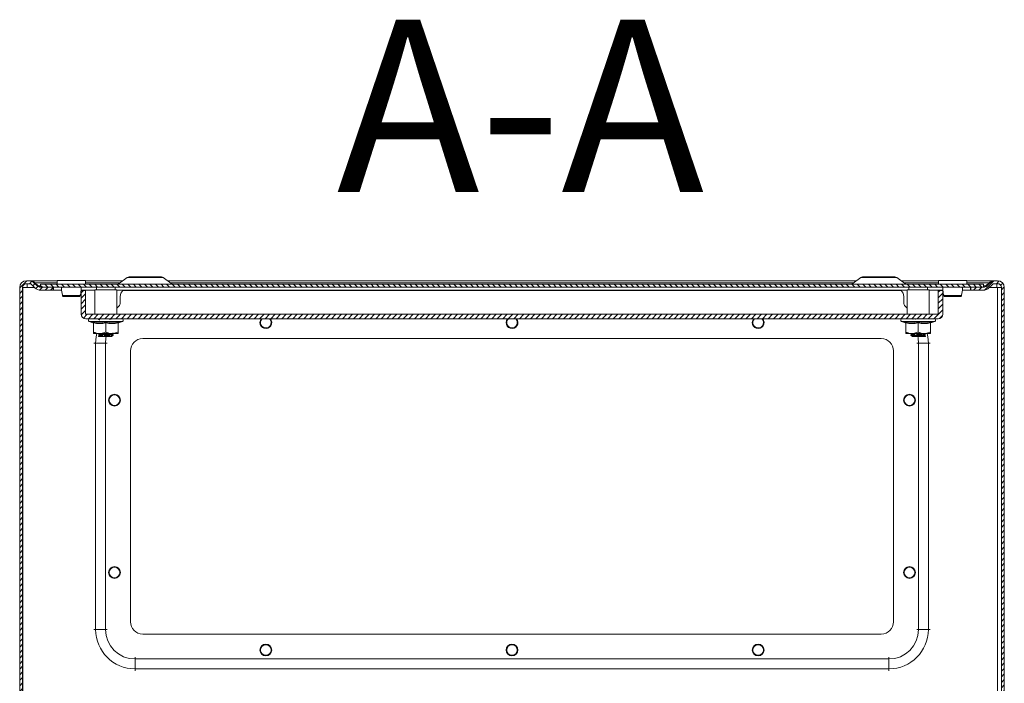
# Model space of a CAD drawing. Units: millimetres. Extents: x -1988 to 5564, y -2070 to 1635.
# Drawn here: x -55 to 345, y -1828 to -1558 of the extents above; entities that cross this region are included whole.
import ezdxf

# ---------------------------------------------------------------- set-up
doc = ezdxf.new("R2010")
doc.units = ezdxf.units.MM
doc.styles.add('SLDTEXTSTYLE0', font='TXT', dxfattribs={"width": 0.605})

msp = doc.modelspace()

# ---------------------------------------------------------------- hatches: boundary and pattern name
at = {"linetype": 'Continuous', "lineweight": 0}
h = msp.add_hatch(dxfattribs=at)
h.set_pattern_fill('ANSI31', scale=0.5, style=0)
edge = h.paths.add_edge_path(flags=0)
edge.add_arc((-52.56, -2036.6), 1.5, 180, 270, ccw=False)
edge.add_line((-54.06, -2036.6), (-54.06, -1667))
edge.add_arc((-52.56, -1667), 1.5, 90, 180, ccw=False)
edge.add_line((-52.56, -1665.5), (-51.36, -1665.5))
edge.add_arc((-51.36, -1667), 1.5, 45, 90, ccw=False)
edge.add_line((-50.3, -1665.94), (-49.04, -1667.2))
edge.add_arc((-46.78, -1664.94), 3.2, 225, 270)
edge.add_line((-46.78, -1668.14), (-41.61, -1668.14))
edge.add_line((-41.61, -1668.14), (-41.61, -1666.94))
edge.add_line((-41.61, -1666.94), (-46.78, -1666.94))
edge.add_arc((-46.78, -1664.94), 2, 225, 270, ccw=False)
edge.add_line((-48.19, -1666.35), (-49.45, -1665.1))
edge.add_arc((-51.36, -1667), 2.7, 45, 90)
edge.add_line((-51.36, -1664.3), (-52.56, -1664.3))
edge.add_arc((-52.56, -1667), 2.7, 90, 180)
edge.add_line((-55.26, -1667), (-55.26, -2036.6))
edge.add_arc((-52.56, -2036.6), 2.7, 180, 270)
edge.add_line((-52.56, -2039.3), (-36.76, -2039.3))
edge.add_arc((-36.76, -2040.8), 1.5, 0, 90, ccw=False)
edge.add_line((-35.26, -2040.8), (-35.26, -2051))
edge.add_arc((-38.76, -2051), 3.5, 330, 360, ccw=False)
edge.add_line((-35.73, -2052.75), (-39.43, -2059.17))
edge.add_line((-39.43, -2059.17), (-38.39, -2059.77))
edge.add_line((-38.39, -2059.77), (-34.69, -2053.35))
edge.add_arc((-38.76, -2051), 4.7, 330, 360)
edge.add_line((-34.06, -2051), (-34.06, -2040.8))
edge.add_arc((-36.76, -2040.8), 2.7, 0, 90)
edge.add_line((-36.76, -2038.1), (-52.56, -2038.1))
h = msp.add_hatch(dxfattribs=at)
h.set_pattern_fill('ANSI31', scale=0.5, angle=90, style=0)
h.paths.add_polyline_path([(-46.76, -1665.74), (-46.76, -1666.94), (336.24, -1666.94), (336.24, -1665.74)], flags=0)
h = msp.add_hatch(dxfattribs=at)
h.set_pattern_fill('ANSI31', scale=0.5, style=0)
edge = h.paths.add_edge_path(flags=0)
edge.add_line((343.54, -1667), (343.54, -2036.6))
edge.add_arc((342.04, -2036.6), 1.5, 270, 360, ccw=False)
edge.add_line((342.04, -2038.1), (326.24, -2038.1))
edge.add_arc((326.24, -2040.8), 2.7, 90, 180)
edge.add_line((323.54, -2040.8), (323.54, -2051))
edge.add_arc((328.24, -2051), 4.7, 180, 210)
edge.add_line((324.17, -2053.35), (327.88, -2059.77))
edge.add_line((327.88, -2059.77), (328.92, -2059.17))
edge.add_line((328.92, -2059.17), (325.21, -2052.75))
edge.add_arc((328.24, -2051), 3.5, 180, 210, ccw=False)
edge.add_line((324.74, -2051), (324.74, -2040.8))
edge.add_arc((326.24, -2040.8), 1.5, 90, 180, ccw=False)
edge.add_line((326.24, -2039.3), (342.04, -2039.3))
edge.add_arc((342.04, -2036.6), 2.7, 270, 360)
edge.add_line((344.74, -2036.6), (344.74, -1667))
edge.add_arc((342.04, -1667), 2.7, 0, 90)
edge.add_line((342.04, -1664.3), (340.84, -1664.3))
edge.add_arc((340.84, -1667), 2.7, 90, 135)
edge.add_line((338.93, -1665.1), (337.68, -1666.35))
edge.add_arc((336.26, -1664.94), 2, 270, 315, ccw=False)
edge.add_line((336.26, -1666.94), (331.09, -1666.94))
edge.add_line((331.09, -1666.94), (331.09, -1668.14))
edge.add_line((331.09, -1668.14), (336.26, -1668.14))
edge.add_arc((336.26, -1664.94), 3.2, 270, 315)
edge.add_line((338.52, -1667.2), (339.78, -1665.94))
edge.add_arc((340.84, -1667), 1.5, 90, 135, ccw=False)
edge.add_line((340.84, -1665.5), (342.04, -1665.5))
edge.add_arc((342.04, -1667), 1.5, 0, 90, ccw=False)
h = msp.add_hatch(dxfattribs=at)
h.set_pattern_fill('ANSI31', scale=0.5, style=0)
edge = h.paths.add_edge_path(flags=0)
edge.add_arc((-28.36, -1677.84), 1.9, 180, 270)
edge.add_line((-28.36, -1679.74), (317.84, -1679.74))
edge.add_arc((317.84, -1677.84), 1.9, 270, 360)
edge.add_line((319.74, -1677.84), (319.74, -1668.24))
edge.add_line((319.74, -1668.24), (317.94, -1668.24))
edge.add_line((317.94, -1668.24), (317.94, -1677.84))
edge.add_arc((317.84, -1677.84), 0.1, 270, 360, ccw=False)
edge.add_line((317.84, -1677.94), (-28.36, -1677.94))
edge.add_arc((-28.36, -1677.84), 0.1, 180, 270, ccw=False)
edge.add_line((-28.46, -1677.84), (-28.46, -1668.24))
edge.add_line((-28.46, -1668.24), (-30.26, -1668.24))
edge.add_line((-30.26, -1668.24), (-30.26, -1677.84))

# ---------------------------------------------------------------- linework, layer by layer
at = {"color": 7, "linetype": 'Continuous', "lineweight": 15}
for p, q in [((-11.6, -1663), (-15.23, -1665.72)), ((6.72, -1665.72), (3.09, -1663)), ((286.4, -1663), (282.77, -1665.72)), ((304.72, -1665.72), (301.09, -1663)), ((-55.26, -2036.6), (-55.26, -1667)), ((-54.06, -2036.6), (-54.06, -1667)), ((-53.96, -1667), (-52.16, -1667)), ((-53.96, -1978.3), (-53.96, -1667)), ((-52.56, -1664.3), (-51.36, -1664.3)), ((-52.56, -1665.5), (-51.36, -1665.5)), ((-50.97, -1664.3), (-40.01, -1664.3)), ((-50.97, -1664.33), (-50.97, -1664.3)), ((-49.04, -1667.2), (-50.3, -1665.94)), ((-48.19, -1666.35), (-49.45, -1665.1)), ((-49.06, -1665.1), (-47.8, -1666.35)), ((-49.06, -1665.1), (-49.06, -1665.48)), ((-47.8, -1666.66), (-47.8, -1666.35)), ((-46.78, -1666.94), (-41.61, -1666.94)), ((-46.76, -1665.74), (336.24, -1665.74)), ((-46.76, -1665.74), (-46.76, -1666.94)), ((-46.76, -1666.94), (336.24, -1666.94)), ((-41.61, -1666.94), (-41.61, -1668.14)), ((-41.53, -1668.14), (-41.53, -1666.94)), ((-40.01, -1664.24), (-40.01, -1665.74)), ((-28.51, -1664.24), (-40.01, -1664.24)), ((-28.51, -1665.74), (-28.51, -1664.24)), ((-28.51, -1664.3), (-13.35, -1664.3)), ((-24.76, -1667.94), (-24.76, -1677.94)), ((-15.76, -1667.94), (-24.76, -1667.94)), ((-24.01, -1666.94), (-24.01, -1667.94)), ((-16.51, -1667.94), (-16.51, -1666.94)), ((-15.76, -1677.94), (-15.76, -1667.94)), ((4.83, -1664.3), (284.65, -1664.3)), ((302.83, -1664.3), (317.99, -1664.3)), ((305.24, -1667.94), (305.24, -1677.94)), ((314.24, -1667.94), (305.24, -1667.94)), ((305.99, -1666.94), (305.99, -1667.94)), ((313.49, -1667.94), (313.49, -1666.94)), ((314.24, -1677.94), (314.24, -1667.94)), ((317.99, -1664.24), (317.99, -1665.74)), ((329.49, -1664.24), (317.99, -1664.24)), ((329.49, -1665.74), (329.49, -1664.24)), ((329.49, -1664.3), (340.45, -1664.3)), ((331.02, -1666.94), (331.02, -1668.14)), ((331.09, -1666.94), (336.26, -1666.94)), ((331.09, -1668.14), (331.09, -1666.94)), ((336.24, -1666.94), (336.24, -1665.74)), ((337.29, -1666.35), (338.54, -1665.1)), ((337.29, -1666.35), (337.29, -1666.66)), ((338.93, -1665.1), (337.68, -1666.35)), ((339.78, -1665.94), (338.52, -1667.2)), ((338.54, -1665.48), (338.54, -1665.1)), ((340.45, -1664.3), (340.45, -1664.33)), ((342.04, -1664.3), (340.84, -1664.3)), ((342.04, -1665.5), (340.84, -1665.5)), ((341.74, -1667), (342.04, -1667)), ((342.04, -1667), (343.54, -1667)), ((343.54, -2036.6), (343.54, -1667)), ((344.74, -2036.6), (344.74, -1667)), ((-46.78, -1668.14), (-41.61, -1668.14)), ((-41.61, -1668.14), (-41.53, -1668.14)), ((-38.14, -1668.14), (-41.53, -1668.14)), ((-37.87, -1670.14), (-37.84, -1670.39)), ((-30.67, -1670.39), (-30.64, -1670.13)), ((-24.76, -1668.14), (-30.38, -1668.14)), ((-30.26, -1668.24), (-30.26, -1677.84)), ((-30.26, -1668.24), (-28.46, -1668.24)), ((-28.46, -1668.24), (-28.46, -1677.84)), ((305.24, -1668.14), (-15.76, -1668.14)), ((-14.39, -1673.24), (-14.39, -1670.74)), ((-13.34, -1668.24), (302.82, -1668.24)), ((303.87, -1670.74), (303.87, -1673.24)), ((319.86, -1668.14), (314.24, -1668.14)), ((317.94, -1677.84), (317.94, -1668.24)), ((317.94, -1668.24), (319.74, -1668.24)), ((319.74, -1677.84), (319.74, -1668.24)), ((320.13, -1670.14), (320.16, -1670.39)), ((327.33, -1670.39), (327.36, -1670.13)), ((331.02, -1668.14), (327.62, -1668.14)), ((331.02, -1668.14), (331.09, -1668.14)), ((331.09, -1668.14), (336.26, -1668.14)), ((-15.76, -1675.44), (-14.97, -1674.65)), ((304.46, -1674.65), (305.24, -1675.44)), ((-28.36, -1677.94), (317.84, -1677.94)), ((-28.36, -1679.74), (317.84, -1679.74)), ((-23.25, -1679.74), (-23.25, -1679.93)), ((-21.57, -1679.74), (-21.57, -1679.76)), ((-19.12, -1679.73), (-19.14, -1679.79)), ((308.62, -1679.81), (308.61, -1679.74)), ((311.05, -1679.74), (311.05, -1679.76)), ((312.65, -1679.76), (312.65, -1679.74)), ((312.73, -1679.93), (312.66, -1679.97)), ((312.73, -1679.74), (312.73, -1679.93)), ((-26.98, -1680.84), (-25.48, -1681.39)), ((-25.49, -1681.38), (-25.51, -1681.08)), ((-25.26, -1681.45), (-25.26, -1685.14)), ((-20.26, -1681.45), (-20.26, -1685.14)), ((-15.26, -1681.45), (-15.26, -1685.14)), ((-15.04, -1681.39), (-13.53, -1680.84)), ((-15, -1681.08), (-15.02, -1681.38)), ((303.02, -1680.84), (304.52, -1681.39)), ((304.51, -1681.38), (304.49, -1681.08)), ((304.74, -1681.45), (304.74, -1685.14)), ((309.74, -1681.45), (309.74, -1685.14)), ((314.74, -1681.45), (314.74, -1685.14)), ((314.96, -1681.39), (316.47, -1680.84)), ((315, -1681.08), (314.98, -1681.38)), ((-25.26, -1685.74), (-22.76, -1685.74)), ((-23.26, -1685.94), (-23.26, -1685.74)), ((-23.26, -1685.94), (-23.22, -1685.95)), ((-23.26, -1686.7), (-23.26, -1686.94)), ((-23.26, -1686.7), (-23.26, -1686.7)), ((-23.12, -1685.74), (-23.11, -1685.89)), ((-23.08, -1686.94), (-22.38, -1686.94)), ((-22.76, -1685.74), (-17.76, -1685.74)), ((-22.69, -1686.36), (-22.75, -1686.4)), ((-21.73, -1686.77), (-22.38, -1686.81)), ((-22.38, -1686.81), (-22.23, -1686.94)), ((-22.38, -1686.94), (-22.38, -1686.81)), ((-22.38, -1686.94), (-22.23, -1686.94)), ((-22.23, -1686.94), (-21.51, -1686.94)), ((-21.83, -1685.78), (-21.83, -1685.74)), ((-21.76, -1686.53), (-21.73, -1686.77)), ((-21.56, -1686.35), (-21.51, -1686.94)), ((-21.51, -1686.94), (-21.51, -1686.94)), ((-20.86, -1685.88), (-20.87, -1685.81)), ((-20.8, -1686.72), (-20.83, -1686.48)), ((-18.75, -1686.6), (-18.77, -1686.37)), ((-17.99, -1686.55), (-18, -1686.31)), ((-17.74, -1686.91), (-17.83, -1686.86)), ((-17.76, -1685.74), (-15.26, -1685.74)), ((-17.49, -1685.58), (-17.27, -1685.45)), ((-17.26, -1686.44), (-17.26, -1686.2)), ((-5.26, -1687.8), (294.74, -1687.8)), ((304.74, -1685.74), (307.24, -1685.74)), ((306.74, -1686.44), (306.74, -1686.2)), ((306.74, -1686.44), (306.79, -1686.45)), ((306.9, -1686.39), (306.9, -1686.15)), ((307.31, -1686.86), (307.23, -1686.91)), ((307.24, -1685.74), (312.24, -1685.74)), ((307.29, -1685.76), (307.31, -1685.78)), ((307.36, -1685.77), (307.36, -1685.76)), ((308.22, -1686.27), (308.2, -1686.04)), ((308.45, -1686.45), (308.39, -1685.85)), ((308.48, -1686.85), (308.49, -1686.94)), ((309.15, -1686.22), (309.12, -1685.98)), ((309.23, -1686.94), (309.94, -1686.94)), ((309.94, -1686.94), (311.28, -1686.94)), ((311.64, -1686.28), (311.13, -1686.23)), ((311.2, -1686.11), (311.18, -1685.87)), ((311.27, -1686.86), (311.28, -1686.94)), ((311.96, -1685.82), (311.98, -1686.06)), ((312.03, -1686.81), (312.04, -1686.94)), ((312.04, -1686.94), (312.74, -1686.94)), ((312.24, -1686.4), (312.17, -1686.36)), ((312.24, -1685.74), (314.74, -1685.74)), ((312.74, -1685.94), (312.74, -1685.74)), ((312.74, -1686.94), (312.74, -1686.7)), ((312.74, -1686.7), (312.74, -1686.7)), ((-24.41, -1805.95), (-24.41, -1689.65)), ((-20.41, -1689.65), (-24.41, -1689.65)), ((-20.41, -1689.65), (-20.41, -1805.95)), ((309.89, -1805.95), (309.89, -1689.65)), ((309.89, -1689.65), (313.89, -1689.65)), ((313.89, -1689.65), (313.89, -1805.95)), ((-10.26, -1802.8), (-10.26, -1692.8)), ((299.74, -1692.8), (299.74, -1802.8)), ((-20.41, -1805.95), (-24.41, -1805.95)), ((294.74, -1807.8), (-5.26, -1807.8)), ((309.89, -1805.95), (313.89, -1805.95)), ((-8.41, -1817.95), (-8.41, -1821.95)), ((-8.41, -1817.95), (297.89, -1817.95)), ((297.89, -1821.95), (297.89, -1817.95)), ((297.89, -1821.95), (-8.41, -1821.95))]:
    msp.add_line(p, q, dxfattribs=at)
at = {"color": 8, "linetype": 'Continuous', "lineweight": 15}
for p, q in [((3.09, -1663), (-11.6, -1663)), ((301.09, -1663), (286.4, -1663)), ((-52.16, -1667), (-49.24, -1667)), ((-49.06, -1665.1), (-40.01, -1665.1)), ((-47.8, -1666.35), (-46.76, -1666.35)), ((-28.51, -1665.1), (-14.4, -1665.1)), ((-15.23, -1665.72), (6.72, -1665.72)), ((5.88, -1665.1), (283.6, -1665.1)), ((282.77, -1665.72), (304.72, -1665.72)), ((303.88, -1665.1), (317.99, -1665.1)), ((329.49, -1665.1), (338.54, -1665.1)), ((336.24, -1666.35), (337.29, -1666.35)), ((338.72, -1667), (341.74, -1667)), ((342.04, -1978.05), (342.04, -1667)), ((-15.76, -1677.84), (305.24, -1677.84)), ((-26.98, -1680.84), (-13.53, -1680.84)), ((303.02, -1680.84), (316.47, -1680.84)), ((-22.94, -1685.99), (-22.94, -1686.12)), ((-21.62, -1685.74), (-21.6, -1685.96)), ((307.05, -1686.61), (307.05, -1686.48)), ((311.1, -1685.74), (311.1, -1685.78)), ((-24.41, -1689.65), (-25.16, -1689.65)), ((-20.41, -1689.65), (-19.66, -1689.65)), ((309.89, -1689.65), (309.14, -1689.65)), ((313.89, -1689.65), (314.64, -1689.65)), ((-24.41, -1805.95), (-25.16, -1805.95)), ((-20.41, -1805.95), (-19.66, -1805.95)), ((309.89, -1805.95), (309.14, -1805.95)), ((313.89, -1805.95), (314.64, -1805.95)), ((-8.41, -1817.2), (-8.41, -1817.95)), ((297.89, -1817.95), (297.89, -1817.2)), ((-8.41, -1821.95), (-8.41, -1822.7)), ((297.89, -1822.7), (297.89, -1821.95))]:
    msp.add_line(p, q, dxfattribs=at)
at = {"color": 7, "linetype": 'Continuous', "lineweight": 15, "flags": 128}
for points in [[(42.34, -1681.3), (42.52, -1680.39), (42.92, -1679.74)], [(42.43, -1681.3), (42.61, -1680.42), (43.04, -1679.74)], [(46.32, -1679.74), (46.79, -1680.45), (46.96, -1681.3)], [(142.34, -1681.3), (142.52, -1680.39), (142.92, -1679.74)], [(142.43, -1681.3), (142.61, -1680.42), (143.04, -1679.74)], [(146.32, -1679.74), (146.79, -1680.45), (146.96, -1681.3)], [(242.34, -1681.3), (242.52, -1680.39), (242.92, -1679.74)], [(242.43, -1681.3), (242.61, -1680.42), (243.04, -1679.74)], [(246.32, -1679.74), (246.79, -1680.45), (246.96, -1681.3)]]:
    msp.add_lwpolyline(points, dxfattribs=at)
at = {"color": 8, "linetype": 'Continuous', "lineweight": 15, "flags": 128}
for points in [[(-24.41, -1689.65), (-24.21, -1687.15), (-23.92, -1685.74)], [(-20.09, -1686.92), (-20.23, -1687.57), (-20.41, -1689.65)], [(309.89, -1689.65), (309.71, -1687.57), (309.57, -1686.88)], [(313.41, -1685.74), (313.7, -1687.15), (313.89, -1689.65)]]:
    msp.add_lwpolyline(points, dxfattribs=at)
at = {"color": 7, "linetype": 'Continuous', "lineweight": 15}
for centre, radius in [((-16.76, -1712.8), 2.4), ((-16.76, -1712.8), 2.31), ((-16.76, -1712.8), 2.22), ((-16.76, -1712.8), 2.16), ((306.24, -1712.8), 2.4), ((306.24, -1712.8), 2.31), ((306.24, -1712.8), 2.22), ((306.24, -1712.8), 2.16), ((-16.76, -1782.8), 2.4), ((-16.76, -1782.8), 2.31), ((-16.76, -1782.8), 2.22), ((-16.76, -1782.8), 2.16), ((306.24, -1782.8), 2.4), ((306.24, -1782.8), 2.31), ((306.24, -1782.8), 2.22), ((306.24, -1782.8), 2.16), ((44.74, -1814.3), 2.4), ((44.74, -1814.3), 2.31), ((144.74, -1814.3), 2.4), ((144.74, -1814.3), 2.31), ((244.74, -1814.3), 2.4), ((244.74, -1814.3), 2.31), ((44.74, -1814.3), 2.22), ((44.74, -1814.3), 2.16), ((144.74, -1814.3), 2.22), ((144.74, -1814.3), 2.16), ((244.74, -1814.3), 2.22), ((244.74, -1814.3), 2.16)]:
    msp.add_circle(centre, radius, dxfattribs=at)
for centre, radius, start, end in [((-10.82, -1664.04), 1.3, 90, 126.8699), ((2.31, -1664.04), 1.3, 53.1301, 90), ((287.18, -1664.04), 1.3, 90, 126.8699), ((300.31, -1664.04), 1.3, 53.1301, 90), ((-52.56, -1667), 2.7, 90, 180), ((-52.56, -1667), 1.5, 90, 180), ((-51.36, -1667), 2.7, 45, 90), ((-51.36, -1667), 1.5, 45, 90), ((-46.78, -1664.94), 3.2, 225, 270), ((-46.78, -1664.94), 2, 225, 270), ((-15.29, -1665.64), 0.1, 270, 306.8699), ((6.78, -1665.64), 0.1, 233.1301, 270), ((282.71, -1665.64), 0.1, 270, 306.8699), ((304.78, -1665.64), 0.1, 233.1301, 270), ((336.26, -1664.94), 2, 270, 315), ((336.26, -1664.94), 3.2, 270, 315), ((340.84, -1667), 2.7, 90, 135), ((340.84, -1667), 1.5, 90, 135), ((342.04, -1667), 2.7, 0, 90), ((342.04, -1667), 1.5, 360, 90), ((-37.34, -1670.24), 0.498, 193.1193, 269.8902), ((-31.17, -1670.24), 0.498, 270.1059, 344.2926), ((-10.89, -1670.74), 3.5, 134.4153, 180), ((300.37, -1670.74), 3.5, 0, 45.5847), ((320.65, -1670.24), 0.498, 193.1175, 269.8902), ((326.83, -1670.24), 0.498, 270.1066, 344.2919), ((-16.39, -1673.24), 2, 315, 0), ((305.87, -1673.24), 2, 180, 225), ((-28.36, -1677.84), 1.9, 180, 270), ((-28.36, -1677.84), 0.1, 180, 270), ((-26.79, -1680.31), 0.567, 90, 250), ((-13.73, -1680.31), 0.567, 290, 90), ((44.74, -1681.3), 2.4, 180, 40.7204), ((44.74, -1681.3), 2.31, 180, 42.6567), ((44.74, -1681.3), 2.22, 135.181, 0), ((44.74, -1681.3), 2.16, 133.4737, 0), ((44.74, -1681.3), 2.16, 0, 46.5263), ((144.74, -1681.3), 2.4, 180, 40.7204), ((144.74, -1681.3), 2.31, 180, 42.6567), ((144.74, -1681.3), 2.22, 135.181, 0), ((144.74, -1681.3), 2.16, 133.4737, 0), ((144.74, -1681.3), 2.16, 0, 46.5263), ((244.74, -1681.3), 2.4, 180, 40.7204), ((244.74, -1681.3), 2.31, 180, 42.6567), ((244.74, -1681.3), 2.22, 135.181, 0), ((244.74, -1681.3), 2.16, 133.4737, 0), ((244.74, -1681.3), 2.16, 0, 46.5263), ((303.21, -1680.31), 0.567, 90, 250), ((316.27, -1680.31), 0.567, 290, 90), ((317.84, -1677.84), 0.1, 270, 0), ((317.84, -1677.84), 1.9, 270, 0), ((-5.26, -1692.8), 5, 90, 180), ((294.74, -1692.8), 5, 0, 90), ((-5.26, -1802.8), 5, 180, 270), ((294.74, -1802.8), 5, 270, 0), ((-8.41, -1805.95), 16, 180, 270), ((-8.41, -1805.95), 12, 180, 270), ((297.89, -1805.95), 16, 270, 0), ((297.89, -1805.95), 12, 270, 0)]:
    msp.add_arc(centre, radius, start, end, dxfattribs=at)
for points, knots in [([(-4.26, -1662.74), (-5.08, -1662.74), (-6.35, -1662.74), (-7.88, -1662.74), (-8.94, -1662.74), (-9.78, -1662.74), (-10.6, -1662.74), (-10.74, -1662.74), (-10.82, -1662.74)], [0, 0, 0, 0, 0.239456, 0.368361, 0.5, 0.631639, 0.760544, 1, 1, 1, 1]), ([(2.31, -1662.74), (2.22, -1662.74), (2.09, -1662.74), (1.27, -1662.74), (0.42, -1662.74), (-0.63, -1662.74), (-2.16, -1662.74), (-3.43, -1662.74), (-4.26, -1662.74)], [0, 0, 0, 0, 0.239456, 0.36836, 0.5, 0.631638, 0.760543, 1, 1, 1, 1]), ([(293.74, -1662.74), (292.92, -1662.74), (291.65, -1662.74), (290.12, -1662.74), (289.06, -1662.74), (288.22, -1662.74), (287.4, -1662.74), (287.26, -1662.74), (287.18, -1662.74)], [0, 0, 0, 0, 0.239457, 0.368362, 0.5, 0.63164, 0.760544, 1, 1, 1, 1]), ([(300.31, -1662.74), (300.22, -1662.74), (300.09, -1662.74), (299.27, -1662.74), (298.42, -1662.74), (297.37, -1662.74), (295.84, -1662.74), (294.57, -1662.74), (293.74, -1662.74)], [0, 0, 0, 0, 0.239456, 0.368361, 0.5, 0.631639, 0.760544, 1, 1, 1, 1]), ([(-52.17, -1665.5), (-52.17, -1665.53), (-52.17, -1665.57), (-52.16, -1665.92), (-52.16, -1666.41), (-52.16, -1666.81), (-52.16, -1667)], [0, 0, 0, 0, 0.25, 0.499993, 0.75, 1, 1, 1, 1]), ([(-50.97, -1664.3), (-50.79, -1664.32), (-50.42, -1664.35), (-49.79, -1664.58), (-49.33, -1664.9), (-49.06, -1665.1)], [0, 0, 0, 0, 0.285456, 0.570678, 1, 1, 1, 1]), ([(-46.71, -1666.94), (-46.8, -1666.93), (-46.99, -1666.91), (-47.35, -1666.76), (-47.63, -1666.51), (-47.8, -1666.35)], [0, 0, 0, 0, 0.258653, 0.517241, 1, 1, 1, 1]), ([(-38.2, -1667), (-38.22, -1667.13), (-38.33, -1668.2), (-38.09, -1669.23), (-37.87, -1670.14)], [0, 0, 0, 0, 0.1222332, 1, 1, 1, 1]), ([(-30.64, -1670.13), (-30.43, -1669.23), (-30.18, -1668.2), (-30.3, -1667.13), (-30.32, -1667)], [0, 0, 0, 0, 0.877558, 1, 1, 1, 1]), ([(319.8, -1667), (319.78, -1667.13), (319.67, -1668.2), (319.91, -1669.23), (320.13, -1670.14)], [0, 0, 0, 0, 0.1222332, 1, 1, 1, 1]), ([(327.36, -1670.13), (327.57, -1669.23), (327.81, -1668.2), (327.7, -1667.13), (327.68, -1667)], [0, 0, 0, 0, 0.877558, 1, 1, 1, 1]), ([(337.29, -1666.35), (337.19, -1666.44), (337, -1666.62), (336.64, -1666.87), (336.37, -1666.91), (336.19, -1666.94)], [0, 0, 0, 0, 0.258653, 0.517245, 1, 1, 1, 1]), ([(338.54, -1665.1), (338.73, -1664.96), (339.09, -1664.7), (339.72, -1664.38), (340.18, -1664.33), (340.45, -1664.3)], [0, 0, 0, 0, 0.2854549, 0.5706702, 1, 1, 1, 1]), ([(341.74, -1667), (341.73, -1666.81), (341.72, -1666.41), (341.7, -1665.92), (341.68, -1665.57), (341.66, -1665.53), (341.65, -1665.5)], [0, 0, 0, 0, 0.25, 0.500007, 0.75, 1, 1, 1, 1]), ([(341.71, -1665.48), (341.71, -1665.64), (341.72, -1666.08), (341.73, -1666.64), (341.74, -1667)], [0, 0, 0, 0, 0.360689, 1, 1, 1, 1]), ([(-37.85, -1670.35), (-37.83, -1670.41), (-37.81, -1670.49), (-37.73, -1670.58), (-37.65, -1670.66), (-37.55, -1670.71), (-37.47, -1670.72), (-37.44, -1670.72)], [0, 0, 0, 0, 0.245317, 0.377465, 0.521976, 0.84754, 1, 1, 1, 1]), ([(-37.83, -1670.35), (-37.79, -1670.35), (-37.7, -1670.35), (-37.35, -1670.35), (-36.87, -1670.35), (-36.44, -1670.35), (-36.23, -1670.35)], [0, 0, 0, 0, 0.249981, 0.499992, 0.749988, 1, 1, 1, 1]), ([(-37.42, -1670.73), (-37.37, -1670.73), (-37.25, -1670.73), (-36.81, -1670.73), (-36.28, -1670.73), (-35.58, -1670.73), (-34.74, -1670.73), (-33.78, -1670.73), (-32.88, -1670.73), (-32.05, -1670.73), (-31.43, -1670.73), (-30.91, -1670.6), (-30.77, -1670.44), (-30.7, -1670.35)], [0, 0, 0, 0, 0.098372, 0.187507, 0.26761, 0.338239, 0.451609, 0.542088, 0.639807, 0.745626, 0.861715, 0.927686, 1, 1, 1, 1]), ([(-36.23, -1670.35), (-35.94, -1670.35), (-35.34, -1670.35), (-34.32, -1670.35), (-33.31, -1670.35), (-32.37, -1670.35), (-31.57, -1670.35), (-31, -1670.35), (-30.66, -1670.35), (-30.68, -1670.35), (-30.69, -1670.35)], [0, 0, 0, 0, 0.125006, 0.249997, 0.374993, 0.5, 0.624998, 0.749991, 0.874995, 1, 1, 1, 1]), ([(320.15, -1670.35), (320.17, -1670.41), (320.19, -1670.49), (320.26, -1670.58), (320.35, -1670.66), (320.45, -1670.71), (320.53, -1670.72), (320.56, -1670.72)], [0, 0, 0, 0, 0.245323, 0.377455, 0.521965, 0.847525, 1, 1, 1, 1]), ([(320.17, -1670.35), (320.21, -1670.35), (320.3, -1670.35), (320.65, -1670.35), (321.13, -1670.35), (321.56, -1670.35), (321.77, -1670.35)], [0, 0, 0, 0, 0.249981, 0.499992, 0.749988, 1, 1, 1, 1]), ([(320.58, -1670.73), (320.63, -1670.73), (320.74, -1670.73), (321.19, -1670.73), (321.72, -1670.73), (322.42, -1670.73), (323.26, -1670.73), (324.22, -1670.73), (325.12, -1670.73), (325.95, -1670.73), (326.57, -1670.73), (327.09, -1670.6), (327.23, -1670.44), (327.3, -1670.35)], [0, 0, 0, 0, 0.098373, 0.187507, 0.267609, 0.33824, 0.45161, 0.542088, 0.639807, 0.745627, 0.861714, 0.927686, 1, 1, 1, 1]), ([(321.77, -1670.35), (322.06, -1670.35), (322.66, -1670.35), (323.68, -1670.35), (324.69, -1670.35), (325.63, -1670.35), (326.43, -1670.35), (327, -1670.35), (327.34, -1670.35), (327.32, -1670.35), (327.31, -1670.35)], [0, 0, 0, 0, 0.125005, 0.249997, 0.374991, 0.5, 0.624998, 0.749991, 0.874995, 1, 1, 1, 1]), ([(-23.25, -1679.93), (-23.18, -1679.97), (-23.04, -1680.04), (-22.87, -1680.14), (-22.79, -1680.19), (-22.75, -1680.21)], [0, 0, 0, 0, 0.421799, 0.783665, 1, 1, 1, 1]), ([(-18.94, -1679.92), (-18.7, -1679.9), (-18.18, -1679.86), (-17.98, -1679.81), (-17.86, -1679.79)], [0, 0, 0, 0, 0.467025, 1, 1, 1, 1]), ([(307.29, -1679.87), (307.32, -1679.86), (307.37, -1679.83), (307.65, -1679.79), (307.94, -1679.76), (308.09, -1679.75)], [0, 0, 0, 0, 0.323868, 0.665581, 1, 1, 1, 1]), ([(307.88, -1679.87), (307.93, -1679.83), (308, -1679.79), (308.07, -1679.76), (308.09, -1679.75)], [0, 0, 0, 0, 0.788616, 1, 1, 1, 1]), ([(308.61, -1679.73), (308.62, -1679.75), (308.63, -1679.8), (308.62, -1679.86), (308.58, -1679.9), (308.58, -1679.9)], [0, 0, 0, 0, 0.417645, 0.975024, 1, 1, 1, 1]), ([(-25.51, -1681.08), (-24.63, -1681.23), (-22.87, -1681.53), (-21.13, -1681.23), (-20.26, -1681.08)], [0, 0, 0, 0, 0.499728, 1, 1, 1, 1]), ([(-25.26, -1681.45), (-25.26, -1681.42), (-25.27, -1681.33), (-25.33, -1681.22), (-25.41, -1681.13), (-25.48, -1681.1), (-25.51, -1681.08)], [0, 0, 0, 0, 0.230765, 0.499526, 0.750094, 1, 1, 1, 1]), ([(-20.26, -1681.45), (-21.09, -1681.59), (-22.76, -1681.85), (-24.42, -1681.59), (-25.26, -1681.45)], [0, 0, 0, 0, 0.500001, 1, 1, 1, 1]), ([(-20.26, -1681.08), (-19.39, -1681.23), (-17.64, -1681.53), (-15.88, -1681.23), (-15, -1681.08)], [0, 0, 0, 0, 0.499728, 1, 1, 1, 1]), ([(-20.26, -1681.45), (-20.26, -1681.42), (-20.26, -1681.33), (-20.26, -1681.22), (-20.26, -1681.13), (-20.26, -1681.1), (-20.26, -1681.08)], [0, 0, 0, 0, 0.230725, 0.499496, 0.75007, 1, 1, 1, 1]), ([(-15.26, -1681.45), (-16.09, -1681.59), (-17.76, -1681.85), (-19.42, -1681.59), (-20.26, -1681.45)], [0, 0, 0, 0, 0.499998, 1, 1, 1, 1]), ([(-15.26, -1681.45), (-15.25, -1681.42), (-15.25, -1681.33), (-15.19, -1681.22), (-15.1, -1681.13), (-15.04, -1681.1), (-15, -1681.08)], [0, 0, 0, 0, 0.230699, 0.499504, 0.749854, 1, 1, 1, 1]), ([(304.49, -1681.08), (305.37, -1681.23), (307.13, -1681.53), (308.87, -1681.23), (309.74, -1681.08)], [0, 0, 0, 0, 0.499728, 1, 1, 1, 1]), ([(304.74, -1681.45), (304.74, -1681.42), (304.73, -1681.33), (304.67, -1681.22), (304.59, -1681.13), (304.52, -1681.1), (304.49, -1681.08)], [0, 0, 0, 0, 0.230765, 0.499526, 0.750094, 1, 1, 1, 1]), ([(309.74, -1681.45), (308.91, -1681.59), (307.24, -1681.85), (305.58, -1681.59), (304.74, -1681.45)], [0, 0, 0, 0, 0.500001, 1, 1, 1, 1]), ([(309.74, -1681.08), (310.61, -1681.23), (312.36, -1681.53), (314.12, -1681.23), (315, -1681.08)], [0, 0, 0, 0, 0.499728, 1, 1, 1, 1]), ([(309.74, -1681.45), (309.74, -1681.42), (309.74, -1681.33), (309.74, -1681.22), (309.74, -1681.13), (309.74, -1681.1), (309.74, -1681.08)], [0, 0, 0, 0, 0.230725, 0.499496, 0.75007, 1, 1, 1, 1]), ([(314.74, -1681.45), (313.91, -1681.59), (312.24, -1681.85), (310.58, -1681.59), (309.74, -1681.45)], [0, 0, 0, 0, 0.499998, 1, 1, 1, 1]), ([(314.74, -1681.45), (314.75, -1681.42), (314.75, -1681.33), (314.81, -1681.22), (314.9, -1681.13), (314.96, -1681.1), (315, -1681.08)], [0, 0, 0, 0, 0.230699, 0.499504, 0.749854, 1, 1, 1, 1]), ([(-25.26, -1685.14), (-24.86, -1685.3), (-24.05, -1685.64), (-23.19, -1685.71), (-22.76, -1685.74)], [0, 0, 0, 0, 0.492265, 1, 1, 1, 1]), ([(-25.26, -1685.14), (-25.26, -1685.3), (-25.26, -1685.64), (-25.26, -1685.71), (-25.26, -1685.74)], [0, 0, 0, 0, 0.492266, 1, 1, 1, 1]), ([(-22.94, -1686.12), (-22.97, -1686.1), (-23.03, -1686.07), (-23.13, -1686.01), (-23.21, -1685.97), (-23.26, -1685.94)], [0, 0, 0, 0, 0.281633, 0.563208, 1, 1, 1, 1]), ([(-23.26, -1686.7), (-23.23, -1686.68), (-23.16, -1686.64), (-23.05, -1686.58), (-22.98, -1686.54), (-22.95, -1686.52)], [0, 0, 0, 0, 0.311713, 0.649429, 1, 1, 1, 1]), ([(-23.26, -1686.7), (-23.26, -1686.74), (-23.26, -1686.82), (-23.26, -1686.9), (-23.26, -1686.94)], [0, 0, 0, 0, 0.5, 1, 1, 1, 1]), ([(-23.26, -1686.94), (-23.23, -1686.94), (-23.18, -1686.94), (-23.11, -1686.94), (-23.08, -1686.94), (-23.08, -1686.94)], [0, 0, 0, 0, 0.444406, 0.888851, 1, 1, 1, 1]), ([(-23.25, -1685.95), (-23.16, -1686), (-22.97, -1686.11), (-22.78, -1686.22), (-22.69, -1686.28)], [0, 0, 0, 0, 0.500175, 1, 1, 1, 1]), ([(-21.83, -1685.78), (-22.1, -1685.79), (-22.68, -1685.83), (-22.96, -1685.87), (-23.11, -1685.89)], [0, 0, 0, 0, 0.477155, 1, 1, 1, 1]), ([(-23.11, -1685.89), (-23.05, -1685.92), (-22.93, -1685.99), (-22.79, -1686.1), (-22.7, -1686.18), (-22.69, -1686.22), (-22.72, -1686.22), (-22.79, -1686.2), (-22.87, -1686.16), (-22.92, -1686.13), (-22.94, -1686.12)], [0, 0, 0, 0, 0.161317, 0.322925, 0.474217, 0.604289, 0.716557, 0.825211, 0.943851, 1, 1, 1, 1]), ([(-22.7, -1686.37), (-22.7, -1686.37), (-22.7, -1686.37), (-22.72, -1686.4), (-22.78, -1686.44), (-22.89, -1686.52), (-23, -1686.59), (-23.08, -1686.64), (-23.09, -1686.65)], [0, 0, 0, 0, 0.041183, 0.219849, 0.419505, 0.657515, 0.941509, 1, 1, 1, 1]), ([(-23.09, -1686.65), (-22.95, -1686.63), (-22.65, -1686.59), (-22.06, -1686.55), (-21.76, -1686.53)], [0, 0, 0, 0, 0.476887, 1, 1, 1, 1]), ([(-23.08, -1686.94), (-23.08, -1686.89), (-23.08, -1686.79), (-23.09, -1686.69), (-23.09, -1686.65)], [0, 0, 0, 0, 0.499997, 1, 1, 1, 1]), ([(-22.95, -1686.52), (-22.91, -1686.49), (-22.82, -1686.44), (-22.73, -1686.38), (-22.71, -1686.37), (-22.7, -1686.37)], [0, 0, 0, 0, 0.347679, 0.697478, 1, 1, 1, 1]), ([(-22.76, -1685.74), (-22.09, -1685.66), (-21.24, -1685.56), (-20.44, -1685.22), (-20.26, -1685.14)], [0, 0, 0, 0, 0.77613, 1, 1, 1, 1]), ([(-22.67, -1686.38), (-22.68, -1686.38), (-22.76, -1686.35), (-22.38, -1686.29), (-21.57, -1686.22), (-20.44, -1686.14), (-19.28, -1686.07), (-18.35, -1686), (-17.83, -1685.93), (-17.86, -1685.89), (-17.87, -1685.88)], [0, 0, 0, 0, 0.0298704, 0.1795709, 0.3270846, 0.4766421, 0.6248121, 0.7729673, 0.9225358, 1, 1, 1, 1]), ([(-22.63, -1686.27), (-22.66, -1686.26), (-22.77, -1686.23), (-22.38, -1686.16), (-21.57, -1686.09), (-20.44, -1686.02), (-19.28, -1685.94), (-18.36, -1685.87), (-17.86, -1685.81), (-17.87, -1685.78), (-17.88, -1685.77)], [0, 0, 0, 0, 0.064421, 0.214296, 0.361982, 0.511713, 0.660055, 0.808383, 0.958126, 1, 1, 1, 1]), ([(-21.6, -1685.96), (-21.62, -1685.94), (-21.68, -1685.91), (-21.76, -1685.85), (-21.8, -1685.81), (-21.83, -1685.78)], [0, 0, 0, 0, 0.279314, 0.5585271, 1, 1, 1, 1]), ([(-21.76, -1686.53), (-21.74, -1686.51), (-21.72, -1686.48), (-21.65, -1686.41), (-21.6, -1686.37), (-21.56, -1686.35)], [0, 0, 0, 0, 0.308376, 0.610509, 1, 1, 1, 1]), ([(-21.51, -1686.94), (-21.54, -1686.92), (-21.59, -1686.89), (-21.67, -1686.84), (-21.71, -1686.8), (-21.73, -1686.77)], [0, 0, 0, 0, 0.29288, 0.585712, 1, 1, 1, 1]), ([(-20.87, -1685.88), (-20.87, -1685.9), (-20.88, -1685.95), (-20.96, -1686.01), (-21.1, -1686.06), (-21.24, -1686.06), (-21.39, -1686.04), (-21.51, -1686), (-21.57, -1685.97), (-21.6, -1685.96)], [0, 0, 0, 0, 0.106504, 0.304843, 0.475699, 0.62296, 0.764854, 0.919137, 1, 1, 1, 1]), ([(-20.83, -1686.48), (-20.82, -1686.44), (-20.8, -1686.35), (-20.87, -1686.26), (-20.98, -1686.21), (-21.12, -1686.2), (-21.26, -1686.22), (-21.4, -1686.26), (-21.5, -1686.31), (-21.55, -1686.34), (-21.56, -1686.35)], [0, 0, 0, 0, 0.193565, 0.377221, 0.502864, 0.629306, 0.737961, 0.841894, 0.956346, 1, 1, 1, 1]), ([(-21.51, -1686.94), (-21.46, -1686.94), (-21.36, -1686.94), (-21.18, -1686.94), (-21.02, -1686.94), (-20.91, -1686.94), (-20.86, -1686.94), (-20.84, -1686.94)], [0, 0, 0, 0, 0.2200221, 0.4400501, 0.6600664, 0.8800923, 1, 1, 1, 1]), ([(-20.8, -1686.72), (-20.79, -1686.75), (-20.76, -1686.82), (-20.8, -1686.9), (-20.83, -1686.93), (-20.84, -1686.94)], [0, 0, 0, 0, 0.452668, 0.906419, 1, 1, 1, 1]), ([(-20.84, -1686.94), (-20.54, -1686.94), (-19.98, -1686.94), (-19.48, -1686.94), (-19.25, -1686.94)], [0, 0, 0, 0, 0.536723, 1, 1, 1, 1]), ([(-18.77, -1686.37), (-19.08, -1686.38), (-19.74, -1686.42), (-20.45, -1686.46), (-20.83, -1686.48)], [0, 0, 0, 0, 0.477048, 1, 1, 1, 1]), ([(-18.75, -1686.6), (-19.06, -1686.62), (-19.71, -1686.66), (-20.43, -1686.7), (-20.8, -1686.72)], [0, 0, 0, 0, 0.476821, 1, 1, 1, 1]), ([(-20.26, -1685.14), (-19.86, -1685.3), (-19.05, -1685.64), (-18.19, -1685.71), (-17.76, -1685.74)], [0, 0, 0, 0, 0.492264, 1, 1, 1, 1]), ([(-19.25, -1686.94), (-19.02, -1686.92), (-18.55, -1686.89), (-18.01, -1686.83), (-17.91, -1686.79), (-17.86, -1686.77)], [0, 0, 0, 0, 0.31534, 0.628452, 1, 1, 1, 1]), ([(-19.25, -1686.94), (-19.18, -1686.94), (-18.86, -1686.94), (-18.34, -1686.94), (-18.09, -1686.94), (-17.97, -1686.94)], [0, 0, 0, 0, 0.130659, 0.560005, 1, 1, 1, 1]), ([(-18.31, -1685.74), (-18.32, -1685.75), (-18.39, -1685.79), (-18.53, -1685.85), (-18.68, -1685.89), (-18.8, -1685.9), (-18.88, -1685.88), (-18.92, -1685.84), (-18.93, -1685.8), (-18.93, -1685.79)], [0, 0, 0, 0, 0.057357, 0.264992, 0.443818, 0.597961, 0.746186, 0.906963, 1, 1, 1, 1]), ([(-18, -1686.31), (-18.06, -1686.27), (-18.17, -1686.19), (-18.37, -1686.09), (-18.56, -1686.04), (-18.7, -1686.03), (-18.81, -1686.05), (-18.87, -1686.09), (-18.89, -1686.14), (-18.89, -1686.17), (-18.89, -1686.18)], [0, 0, 0, 0, 0.191983, 0.374139, 0.50013, 0.626943, 0.735206, 0.838018, 0.950906, 1, 1, 1, 1]), ([(-18.89, -1686.18), (-18.89, -1686.2), (-18.88, -1686.23), (-18.85, -1686.3), (-18.8, -1686.34), (-18.77, -1686.37)], [0, 0, 0, 0, 0.282295, 0.564527, 1, 1, 1, 1]), ([(-17.99, -1686.55), (-18.03, -1686.59), (-18.12, -1686.66), (-18.29, -1686.76), (-18.47, -1686.83), (-18.62, -1686.87), (-18.73, -1686.87), (-18.8, -1686.84), (-18.83, -1686.8), (-18.83, -1686.78), (-18.83, -1686.77)], [0, 0, 0, 0, 0.165192, 0.330753, 0.4842, 0.615454, 0.73051, 0.843929, 0.968751, 1, 1, 1, 1]), ([(-18.83, -1686.77), (-18.83, -1686.76), (-18.83, -1686.73), (-18.81, -1686.67), (-18.77, -1686.63), (-18.75, -1686.6)], [0, 0, 0, 0, 0.2903507, 0.580583, 1, 1, 1, 1]), ([(-17.26, -1686.2), (-17.29, -1686.22), (-17.36, -1686.26), (-17.78, -1686.29), (-18, -1686.31)], [0, 0, 0, 0, 0.477027, 1, 1, 1, 1]), ([(-17.26, -1686.44), (-17.29, -1686.46), (-17.35, -1686.49), (-17.77, -1686.53), (-17.99, -1686.55)], [0, 0, 0, 0, 0.476843, 1, 1, 1, 1]), ([(-17.97, -1686.94), (-17.86, -1686.92), (-17.73, -1686.89), (-17.84, -1686.87), (-17.85, -1686.86)], [0, 0, 0, 0, 0.840182, 1, 1, 1, 1]), ([(-17.97, -1686.94), (-17.88, -1686.94), (-17.73, -1686.94), (-17.7, -1686.94), (-17.69, -1686.94)], [0, 0, 0, 0, 0.600536, 1, 1, 1, 1]), ([(-17.82, -1685.87), (-17.82, -1685.87), (-17.83, -1685.86), (-17.8, -1685.88), (-17.73, -1685.92), (-17.65, -1685.97), (-17.59, -1686), (-17.58, -1686.01)], [0, 0, 0, 0, 0.120839, 0.373742, 0.61293, 0.874351, 1, 1, 1, 1]), ([(-17.83, -1686.78), (-17.73, -1686.72), (-17.55, -1686.61), (-17.36, -1686.5), (-17.27, -1686.45)], [0, 0, 0, 0, 0.499813, 1, 1, 1, 1]), ([(-17.76, -1685.74), (-17.09, -1685.66), (-16.24, -1685.56), (-15.44, -1685.22), (-15.26, -1685.14)], [0, 0, 0, 0, 0.776124, 1, 1, 1, 1]), ([(-17.69, -1686.94), (-17.71, -1686.93), (-17.73, -1686.92), (-17.74, -1686.91), (-17.74, -1686.91)], [0, 0, 0, 0, 0.646486, 1, 1, 1, 1]), ([(-17.58, -1686.01), (-17.55, -1686.03), (-17.49, -1686.07), (-17.38, -1686.13), (-17.31, -1686.17), (-17.26, -1686.2)], [0, 0, 0, 0, 0.279627, 0.559137, 1, 1, 1, 1]), ([(-15.26, -1685.14), (-15.26, -1685.3), (-15.26, -1685.64), (-15.26, -1685.71), (-15.26, -1685.74)], [0, 0, 0, 0, 0.492266, 1, 1, 1, 1]), ([(304.74, -1685.14), (305.14, -1685.3), (305.95, -1685.64), (306.81, -1685.71), (307.24, -1685.74)], [0, 0, 0, 0, 0.492265, 1, 1, 1, 1]), ([(304.74, -1685.14), (304.74, -1685.3), (304.74, -1685.64), (304.74, -1685.71), (304.74, -1685.74)], [0, 0, 0, 0, 0.492266, 1, 1, 1, 1]), ([(307.05, -1686.61), (307.02, -1686.6), (306.97, -1686.57), (306.86, -1686.51), (306.79, -1686.47), (306.74, -1686.44)], [0, 0, 0, 0, 0.2882487, 0.5763276, 1, 1, 1, 1]), ([(306.75, -1686.45), (306.84, -1686.5), (307.03, -1686.61), (307.22, -1686.72), (307.31, -1686.78)], [0, 0, 0, 0, 0.500187, 1, 1, 1, 1]), ([(306.9, -1686.15), (306.96, -1686.11), (307.1, -1686.02), (307.23, -1685.93), (307.3, -1685.88), (307.31, -1685.87), (307.31, -1685.87)], [0, 0, 0, 0, 0.333115, 0.648897, 0.868926, 1, 1, 1, 1]), ([(308.2, -1686.04), (307.92, -1686.05), (307.34, -1686.09), (307.05, -1686.13), (306.9, -1686.15)], [0, 0, 0, 0, 0.477104, 1, 1, 1, 1]), ([(308.22, -1686.27), (307.94, -1686.29), (307.36, -1686.33), (307.06, -1686.37), (306.9, -1686.39)], [0, 0, 0, 0, 0.476977, 1, 1, 1, 1]), ([(306.9, -1686.39), (306.96, -1686.42), (307.08, -1686.49), (307.22, -1686.59), (307.29, -1686.67), (307.3, -1686.71), (307.26, -1686.71), (307.19, -1686.68), (307.11, -1686.64), (307.06, -1686.62), (307.05, -1686.61)], [0, 0, 0, 0, 0.164207, 0.328759, 0.481806, 0.612999, 0.727175, 0.839084, 0.96212, 1, 1, 1, 1]), ([(307.31, -1685.86), (307.3, -1685.87), (307.29, -1685.88), (307.21, -1685.92), (307.13, -1685.97), (307.08, -1686), (307.06, -1686.01)], [0, 0, 0, 0, 0.287652, 0.559755, 0.857059, 1, 1, 1, 1]), ([(307.18, -1686.94), (307.19, -1686.93), (307.23, -1686.91), (307.25, -1686.9), (307.27, -1686.89)], [0, 0, 0, 0, 0.3314874, 1, 1, 1, 1]), ([(307.29, -1686.88), (307.29, -1686.88), (307.3, -1686.88), (307.29, -1686.89), (307.26, -1686.91), (307.24, -1686.93), (307.23, -1686.94)], [0, 0, 0, 0, 0.009135, 0.479081, 0.736728, 1, 1, 1, 1]), ([(307.23, -1686.94), (307.32, -1686.94), (307.49, -1686.94), (307.96, -1686.94), (308.28, -1686.94), (308.37, -1686.94)], [0, 0, 0, 0, 0.423958, 0.847716, 1, 1, 1, 1]), ([(307.24, -1685.74), (307.91, -1685.66), (308.76, -1685.56), (309.56, -1685.22), (309.74, -1685.14)], [0, 0, 0, 0, 0.77613, 1, 1, 1, 1]), ([(307.31, -1686.88), (307.3, -1686.88), (307.24, -1686.86), (307.51, -1686.81), (308.17, -1686.74), (309.25, -1686.66), (310.42, -1686.59), (311.45, -1686.51), (312.11, -1686.44), (312.29, -1686.37), (311.98, -1686.32), (311.83, -1686.3)], [0, 0, 0, 0, 0.010486, 0.12047, 0.246579, 0.374368, 0.500242, 0.62768, 0.754271, 0.880508, 1, 1, 1, 1]), ([(307.29, -1686.76), (307.34, -1686.74), (307.42, -1686.69), (308.19, -1686.61), (309.24, -1686.54), (310.43, -1686.46), (311.43, -1686.39), (312.06, -1686.33), (312.1, -1686.29), (312.11, -1686.27)], [0, 0, 0, 0, 0.15241, 0.303994, 0.457596, 0.608899, 0.762081, 0.914243, 1, 1, 1, 1]), ([(308.39, -1685.85), (308.37, -1685.86), (308.32, -1685.9), (308.25, -1685.96), (308.22, -1686.01), (308.2, -1686.04)], [0, 0, 0, 0, 0.278002, 0.555816, 1, 1, 1, 1]), ([(308.45, -1686.45), (308.42, -1686.43), (308.36, -1686.4), (308.28, -1686.34), (308.24, -1686.3), (308.22, -1686.27)], [0, 0, 0, 0, 0.285478, 0.570949, 1, 1, 1, 1]), ([(308.37, -1686.94), (308.38, -1686.93), (308.4, -1686.91), (308.43, -1686.89), (308.46, -1686.86), (308.48, -1686.85)], [0, 0, 0, 0, 0.248177, 0.622094, 1, 1, 1, 1]), ([(308.37, -1686.94), (308.38, -1686.94), (308.4, -1686.94), (308.44, -1686.94), (308.47, -1686.94), (308.49, -1686.94)], [0, 0, 0, 0, 0.282025, 0.564182, 1, 1, 1, 1]), ([(309.15, -1686.22), (309.16, -1686.25), (309.2, -1686.32), (309.16, -1686.43), (309.06, -1686.5), (308.92, -1686.54), (308.78, -1686.55), (308.63, -1686.52), (308.52, -1686.48), (308.46, -1686.45), (308.45, -1686.45)], [0, 0, 0, 0, 0.163256, 0.326832, 0.479275, 0.610161, 0.723881, 0.83482, 0.956333, 1, 1, 1, 1]), ([(308.48, -1686.85), (308.53, -1686.83), (308.62, -1686.77), (308.78, -1686.72), (308.92, -1686.7), (309.04, -1686.71), (309.14, -1686.75), (309.21, -1686.81), (309.24, -1686.88), (309.23, -1686.93), (309.23, -1686.94)], [0, 0, 0, 0, 0.156643, 0.279893, 0.403623, 0.516639, 0.63347, 0.768596, 0.931382, 1, 1, 1, 1]), ([(308.49, -1686.94), (308.5, -1686.94), (308.52, -1686.94), (308.56, -1686.94), (308.59, -1686.94), (308.62, -1686.94), (308.65, -1686.94), (308.68, -1686.94), (308.71, -1686.94), (308.75, -1686.94), (308.79, -1686.94), (308.83, -1686.94), (308.87, -1686.94), (308.9, -1686.94), (308.94, -1686.94), (308.98, -1686.94), (309.01, -1686.94), (309.04, -1686.94), (309.06, -1686.94), (309.09, -1686.94), (309.12, -1686.94), (309.14, -1686.94), (309.17, -1686.94), (309.18, -1686.94), (309.2, -1686.94), (309.21, -1686.94), (309.22, -1686.94), (309.23, -1686.94), (309.23, -1686.94), (309.23, -1686.94), (309.23, -1686.94)], [0, 0, 0, 0, 0.029867, 0.089701, 0.119574, 0.149453, 0.179336, 0.20921, 0.239084, 0.268956, 0.328793, 0.358671, 0.38854, 0.448367, 0.478239, 0.508123, 0.567957, 0.597826, 0.627688, 0.657582, 0.717403, 0.747286, 0.77715, 0.836977, 0.866856, 0.896745, 0.926606, 0.956485, 0.986357, 1, 1, 1, 1]), ([(309.12, -1685.98), (309.14, -1685.94), (309.16, -1685.87), (309.12, -1685.81), (309.1, -1685.79)], [0, 0, 0, 0, 0.61589, 1, 1, 1, 1]), ([(311.18, -1685.87), (310.87, -1685.89), (310.21, -1685.93), (309.5, -1685.96), (309.12, -1685.98)], [0, 0, 0, 0, 0.477289, 1, 1, 1, 1]), ([(311.2, -1686.11), (310.89, -1686.13), (310.24, -1686.16), (309.52, -1686.2), (309.15, -1686.22)], [0, 0, 0, 0, 0.477212, 1, 1, 1, 1]), ([(309.74, -1685.14), (310.14, -1685.3), (310.95, -1685.64), (311.81, -1685.71), (312.24, -1685.74)], [0, 0, 0, 0, 0.492264, 1, 1, 1, 1]), ([(309.94, -1686.94), (310.28, -1686.92), (310.75, -1686.9), (311.16, -1686.87), (311.27, -1686.86)], [0, 0, 0, 0, 0.717887, 1, 1, 1, 1]), ([(311.18, -1685.87), (311.16, -1685.85), (311.12, -1685.81), (311.07, -1685.75), (311.06, -1685.71), (311.05, -1685.68)], [0, 0, 0, 0, 0.2964152, 0.588742, 1, 1, 1, 1]), ([(311.98, -1686.06), (311.94, -1686.09), (311.86, -1686.16), (311.68, -1686.26), (311.5, -1686.34), (311.35, -1686.38), (311.24, -1686.38), (311.16, -1686.36), (311.13, -1686.32), (311.12, -1686.29), (311.12, -1686.28)], [0, 0, 0, 0, 0.162285, 0.324905, 0.476585, 0.606716, 0.719767, 0.829855, 0.950129, 1, 1, 1, 1]), ([(311.12, -1686.28), (311.12, -1686.27), (311.12, -1686.24), (311.14, -1686.18), (311.18, -1686.13), (311.2, -1686.11)], [0, 0, 0, 0, 0.283322, 0.566524, 1, 1, 1, 1]), ([(311.16, -1686.69), (311.16, -1686.65), (311.17, -1686.6), (311.25, -1686.55), (311.34, -1686.54), (311.44, -1686.54), (311.55, -1686.56), (311.69, -1686.61), (311.86, -1686.69), (311.97, -1686.76), (312.02, -1686.81), (312.03, -1686.81)], [0, 0, 0, 0, 0.16161, 0.274727, 0.388209, 0.440185, 0.545013, 0.662619, 0.803359, 0.971083, 1, 1, 1, 1]), ([(311.27, -1686.86), (311.25, -1686.84), (311.21, -1686.81), (311.17, -1686.74), (311.17, -1686.71), (311.16, -1686.69)], [0, 0, 0, 0, 0.316202, 0.65194, 1, 1, 1, 1]), ([(311.28, -1686.94), (311.29, -1686.94), (311.31, -1686.94), (311.35, -1686.94), (311.42, -1686.94), (311.49, -1686.94), (311.57, -1686.94), (311.65, -1686.94), (311.74, -1686.94), (311.8, -1686.94), (311.87, -1686.94), (311.95, -1686.94), (312.01, -1686.94), (312.04, -1686.94)], [0, 0, 0, 0, 0.0299572, 0.1258366, 0.2217329, 0.3175946, 0.4134648, 0.5093459, 0.6052204, 0.7011047, 0.7489084, 0.8447903, 1, 1, 1, 1]), ([(312.6, -1685.74), (312.59, -1685.75), (312.51, -1685.77), (312.2, -1685.8), (311.96, -1685.82)], [0, 0, 0, 0, 0.220948, 1, 1, 1, 1]), ([(312.74, -1685.94), (312.7, -1685.96), (312.63, -1686), (312.2, -1686.04), (311.98, -1686.06)], [0, 0, 0, 0, 0.477144, 1, 1, 1, 1]), ([(312.03, -1686.81), (312.23, -1686.79), (312.64, -1686.76), (312.71, -1686.72), (312.74, -1686.7)], [0, 0, 0, 0, 0.480978, 1, 1, 1, 1]), ([(312.17, -1686.28), (312.27, -1686.22), (312.45, -1686.11), (312.64, -1686), (312.73, -1685.95)], [0, 0, 0, 0, 0.499825, 1, 1, 1, 1]), ([(312.43, -1686.52), (312.39, -1686.49), (312.3, -1686.44), (312.21, -1686.38), (312.18, -1686.37), (312.18, -1686.37), (312.18, -1686.37)], [0, 0, 0, 0, 0.324474, 0.650883, 0.933268, 1, 1, 1, 1]), ([(312.24, -1685.74), (312.91, -1685.66), (313.76, -1685.56), (314.56, -1685.22), (314.74, -1685.14)], [0, 0, 0, 0, 0.776124, 1, 1, 1, 1]), ([(312.74, -1686.7), (312.71, -1686.68), (312.64, -1686.64), (312.54, -1686.58), (312.47, -1686.54), (312.43, -1686.52)], [0, 0, 0, 0, 0.3117099, 0.6494317, 1, 1, 1, 1]), ([(314.74, -1685.14), (314.74, -1685.3), (314.74, -1685.64), (314.74, -1685.71), (314.74, -1685.74)], [0, 0, 0, 0, 0.492266, 1, 1, 1, 1])]:
    msp.add_open_spline(points, degree=3, knots=knots, dxfattribs=at)

# ---------------------------------------------------------------- texts
at = {"color": 7, "linetype": 'Continuous', "lineweight": 0, "insert": (148.17, -1558.26), "char_height": 70, "attachment_point": 2, "style": 'SLDTEXTSTYLE0'}
msp.add_mtext('A-A', dxfattribs=at)

doc.saveas('drawing.dxf')
